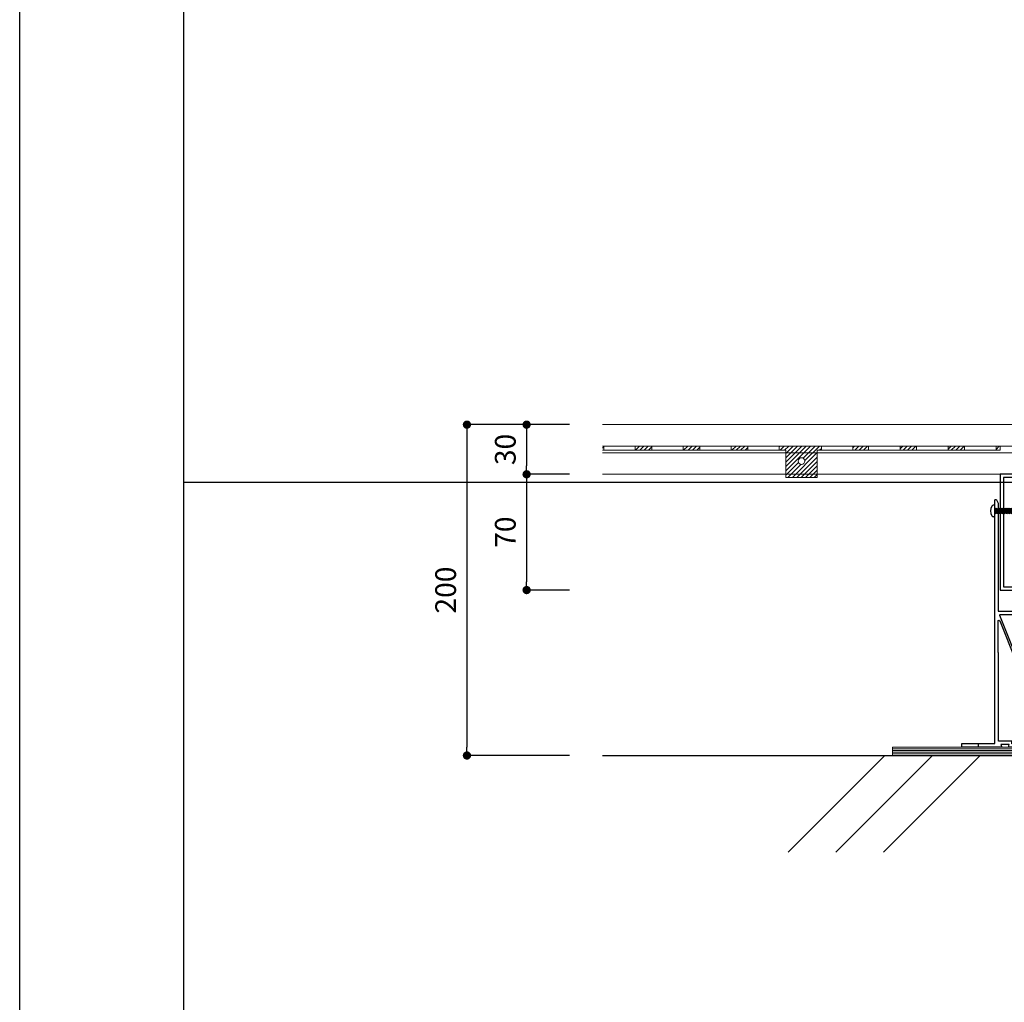
# Model space of a CAD drawing. Extents: x 82681 to 92086, y -459994 to -430294.
# Drawn here: x 82681 to 83276, y -443907 to -443313 of the extents above; entities that cross this region are included whole.
import ezdxf

# ---------------------------------------------------------------- set-up
doc = ezdxf.new("R2010")
doc.units = 0
doc.header["$MEASUREMENT"] = 0
doc.layers.get('0').update_dxf_attribs({"linetype": 'CONTINUOUS'})
doc.layers.get('Defpoints').update_dxf_attribs({"color": 222, "linetype": 'CONTINUOUS'})
for name, color, linetype in [('0-A01-枠A', 4, 'CONTINUOUS'), ('0-A11-寸法_詳細', 5, 'CONTINUOUS'), ('A-C02-ハッチング', 8, 'CONTINUOUS'), ('A-C03-壁種別', 9, 'CONTINUOUS'), ('A-D09-金物_鋼材', 1, 'CONTINUOUS'), ('A-E01-仕上太線', 4, 'CONTINUOUS'), ('ｱﾙﾐ', 7, 'CONTINUOUS')]:
    doc.layers.add(name, color=color, linetype=linetype)
doc.layers.add('A-C01-補助線(非印刷)', color=222, linetype='CONTINUOUS', plot=False)
doc.styles.add('ゴシック', font='msgothic.ttc')
doc.dimstyles.new('DIM-5S', dxfattribs={"dimscale": 5, "dimtxt": 2.5, "dimasz": 1, "dimexe": 0, "dimexo": 4, "dimgap": 1, "dimtad": 1, "dimdec": 1, "dimzin": 9, "dimdsep": 46, "dimlunit": 6, "dimtxsty": 'ゴシック', "dimblk": 'DOT', "dimcen": 0, "dimclrd": 256, "dimclre": 256, "dimclrt": 256, "dimadec": 0, "dimazin": 0, "dimtfac": 1, "dimtdec": 1, "dimtix": 1, "dimtmove": 2, "dimatfit": 3, "dimldrblk": 'ORIGIN', "dimfxl": 0, "dimarcsym": 0})

# ---------------------------------------------------------------- blocks, each defined once
blk = doc.blocks.new('_Dot')
at = {"color": 0, "linetype": 'ByBlock', "lineweight": -2}
blk.add_line((-0.5, 0), (-1, 0), dxfattribs=at)
at = {"color": 0, "linetype": 'ByBlock', "const_width": 0.5}
blk.add_lwpolyline([(-0.25, 0, 1), (0.25, 0, 1)], format="xyb", close=True, dxfattribs=at)
blk = doc.blocks.new('*D483')
at = {"layer": '0-A11-寸法_詳細', "lineweight": -2}
for p, q in [((83013.22, -443557.92), (82987.41, -443557.92)), ((82987.41, -443562.92), (82987.41, -443582.92)), ((83013.22, -443587.92), (82987.41, -443587.92))]:
    blk.add_line(p, q, dxfattribs=at)
at = {"layer": 'Defpoints', "color": 0}
for p in [(83033.22, -443557.92), (82987.41, -443587.92), (83033.22, -443587.92)]:
    blk.add_point(p, dxfattribs=at)
at = {"layer": '0-A11-寸法_詳細', "linetype": 'ByBlock', "lineweight": -2, "xscale": 5, "yscale": 5, "zscale": 5}
for p, rotation in [((82987.41, -443557.92), 89.99999967083023), ((82987.41, -443587.92), 269.9999996708303)]:
    blk.add_blockref('_Dot', p, dxfattribs=dict(at, rotation=rotation))
at = {"layer": '0-A11-寸法_詳細', "insert": (82976.16, -443572.92), "char_height": 12.5, "attachment_point": 5, "rotation": 90, "style": 'ゴシック'}
blk.add_mtext('30', dxfattribs=at)
blk = doc.blocks.new('_Origin')
at = {"color": 0, "linetype": 'ByBlock', "lineweight": -2}
blk.add_line((0, 0), (-1, 0), dxfattribs=at)
blk.add_circle((0, 0), 0.5, dxfattribs=at)
blk = doc.blocks.new('*D484')
at = {"layer": '0-A11-寸法_詳細', "lineweight": -2}
for p, q in [((83013.22, -443587.92), (82987.41, -443587.92)), ((82987.41, -443592.92), (82987.41, -443652.92)), ((83013.22, -443657.92), (82987.41, -443657.92))]:
    blk.add_line(p, q, dxfattribs=at)
at = {"layer": 'Defpoints', "color": 0}
for p in [(83033.22, -443587.92), (82987.41, -443657.92), (83033.22, -443657.92)]:
    blk.add_point(p, dxfattribs=at)
at = {"layer": '0-A11-寸法_詳細', "linetype": 'ByBlock', "lineweight": -2, "xscale": 5, "yscale": 5, "zscale": 5}
for p, rotation in [((82987.41, -443587.92), 90), ((82987.41, -443657.92), 270)]:
    blk.add_blockref('_Dot', p, dxfattribs=dict(at, rotation=rotation))
at = {"layer": '0-A11-寸法_詳細', "insert": (82976.16, -443622.92), "char_height": 12.5, "attachment_point": 5, "rotation": 90, "style": 'ゴシック'}
blk.add_mtext('70', dxfattribs=at)
blk = doc.blocks.new('*D485')
at = {"layer": '0-A11-寸法_詳細', "lineweight": -2}
for p, q in [((83013.22, -443557.92), (82951.34, -443557.92)), ((82951.34, -443562.92), (82951.34, -443752.92)), ((83013.22, -443757.92), (82951.34, -443757.92))]:
    blk.add_line(p, q, dxfattribs=at)
at = {"layer": 'Defpoints', "color": 0}
for p in [(83033.22, -443557.92), (82951.34, -443757.92), (83033.22, -443757.92)]:
    blk.add_point(p, dxfattribs=at)
at = {"layer": '0-A11-寸法_詳細', "linetype": 'ByBlock', "lineweight": -2, "xscale": 5, "yscale": 5, "zscale": 5}
for p, rotation in [((82951.34, -443557.92), 89.99999999999584), ((82951.34, -443757.92), 269.9999999999959)]:
    blk.add_blockref('_Dot', p, dxfattribs=dict(at, rotation=rotation))
at = {"layer": '0-A11-寸法_詳細', "insert": (82940.09, -443657.92), "char_height": 12.5, "attachment_point": 5, "rotation": 90, "style": 'ゴシック'}
blk.add_mtext('200', dxfattribs=at)
blk = doc.blocks.new('アルミ70x70 3')
at = {"color": 0, "linetype": 'ByBlock', "lineweight": -2}
for points in [[(-35, -70), (35, -70), (35, 0), (-35, 0)], [(-33, -68), (33, -68), (33, -2), (-33, -2)]]:
    blk.add_lwpolyline(points, close=True, dxfattribs=at)
blk = doc.blocks.new('A1 waku')
at = {"layer": '0-A01-枠A', "linetype": 'Continuous', "lineweight": 5}
blk.add_line((19.83, 575.67), (19.83, 18.33), dxfattribs=at)
at = {"layer": 'A-C01-補助線(非印刷)', "color": 9}
for q in [(821.17, 310.33), (24.83, 310.33)]:
    blk.add_line((19.83, 310.33), q, dxfattribs=at)
at = {"layer": 'A-C01-補助線(非印刷)'}
for points in [[(0, 594), (841, 594), (841, 0), (0, 0)], [(19.83, 575.67), (821.17, 575.67), (821.17, 45), (19.83, 45)]]:
    blk.add_lwpolyline(points, close=True, dxfattribs=at)
blk = doc.blocks.new('AC-5-a')
at = {"color": 0, "linetype": 'ByBlock', "lineweight": -2}
for p, q in [((-38.25, 146.3), (-39.18, 146.3)), ((-38.25, 139.3), (-38.25, 146.3)), ((-38.25, 144), (-37.55, 144)), ((-38.25, 142.8), (-35.25, 142.8)), ((-37.55, 144), (-37.23, 144.55)), ((-36.84, 141.6), (-37.55, 144)), ((-36.91, 144), (-37.23, 144.55)), ((-36.53, 141.05), (-37.23, 144.55)), ((-36.21, 141.6), (-36.91, 144)), ((-36.14, 144), (-36.91, 144)), ((-36.14, 144), (-35.82, 144.55)), ((-35.43, 141.6), (-36.14, 144)), ((-35.12, 141.05), (-35.82, 144.55)), ((-35.82, 144.55), (-35.5, 144)), ((-34.8, 141.6), (-35.5, 144)), ((-34.73, 144), (-35.5, 144)), ((-34.73, 144), (-34.41, 144.55)), ((-34.02, 141.6), (-34.73, 144)), ((-34.41, 144.55), (-34.09, 144)), ((-33.7, 141.05), (-34.41, 144.55)), ((-33.32, 144), (-34.09, 144)), ((-33.39, 141.6), (-34.09, 144)), ((-33.32, 144), (-33, 144.55)), ((-32.61, 141.6), (-33.32, 144)), ((-32.29, 141.05), (-33, 144.55)), ((-33, 144.55), (-32.68, 144)), ((-31.98, 141.6), (-32.68, 144)), ((-32.68, 144), (-31.91, 144)), ((-31.91, 144), (-31.59, 144.55)), ((-31.2, 141.6), (-31.91, 144)), ((-31.59, 144.55), (-31.27, 144)), ((-30.88, 141.05), (-31.59, 144.55)), ((-30.56, 141.6), (-31.27, 144)), ((-31.27, 144), (-30.49, 144)), ((-30.49, 144), (-30.18, 144.55)), ((-29.79, 141.6), (-30.49, 144)), ((-29.47, 141.05), (-30.18, 144.55)), ((-30.18, 144.55), (-29.86, 144)), ((-29.86, 144), (-29.08, 144)), ((-29.15, 141.6), (-29.86, 144)), ((-29.08, 144), (-28.77, 144.55)), ((-28.38, 141.6), (-29.08, 144)), ((-28.77, 144.55), (-28.45, 144)), ((-28.06, 141.05), (-28.77, 144.55)), ((-27.74, 141.6), (-28.45, 144)), ((-28.45, 144), (-27.67, 144)), ((-27.67, 144), (-27.35, 144.55)), ((-26.97, 141.6), (-27.67, 144)), ((-26.65, 141.05), (-27.35, 144.55)), ((-27.35, 144.55), (-27.04, 144)), ((-26.33, 141.6), (-27.04, 144)), ((-27.04, 144), (-26.26, 144)), ((-26.26, 144), (-25.94, 144.55)), ((-25.56, 141.6), (-26.26, 144)), ((-25.94, 144.55), (-25.63, 144)), ((-25.24, 141.05), (-25.94, 144.55)), ((-24.92, 141.6), (-25.63, 144)), ((-25.63, 144), (-24.85, 144)), ((-24.85, 144), (-24.53, 144.55)), ((-24.18, 142.8), (-24.85, 144)), ((-24.53, 144.55), (-24.22, 144)), ((-24.18, 142.8), (-24.53, 144.55)), ((-24.18, 142.8), (-24.22, 144)), ((-24.22, 144), (-19.94, 144)), ((-23.75, 144), (-23.75, 141.6)), ((-19.25, 142.8), (-19.94, 144)), ((19.25, 142.8), (19.94, 144)), ((24.22, 144), (19.94, 144)), ((23.75, 144), (23.75, 141.6)), ((24.18, 142.8), (24.53, 144.55)), ((24.18, 142.8), (24.85, 144)), ((24.18, 142.8), (24.22, 144)), ((24.53, 144.55), (24.22, 144)), ((24.85, 144), (24.53, 144.55)), ((25.63, 144), (24.85, 144)), ((24.92, 141.6), (25.63, 144)), ((25.24, 141.05), (25.94, 144.55)), ((25.56, 141.6), (26.26, 144)), ((25.94, 144.55), (25.63, 144)), ((26.26, 144), (25.94, 144.55)), ((27.04, 144), (26.26, 144)), ((26.33, 141.6), (27.04, 144)), ((26.65, 141.05), (27.35, 144.55)), ((26.97, 141.6), (27.67, 144)), ((27.35, 144.55), (27.04, 144)), ((27.67, 144), (27.35, 144.55)), ((28.45, 144), (27.67, 144)), ((27.74, 141.6), (28.45, 144)), ((28.06, 141.05), (28.77, 144.55)), ((28.38, 141.6), (29.08, 144)), ((28.77, 144.55), (28.45, 144)), ((29.08, 144), (28.77, 144.55)), ((29.86, 144), (29.08, 144)), ((29.15, 141.6), (29.86, 144)), ((29.47, 141.05), (30.18, 144.55)), ((29.79, 141.6), (30.49, 144)), ((30.18, 144.55), (29.86, 144)), ((30.49, 144), (30.18, 144.55)), ((31.27, 144), (30.49, 144)), ((30.56, 141.6), (31.27, 144)), ((30.88, 141.05), (31.59, 144.55)), ((31.2, 141.6), (31.91, 144)), ((31.59, 144.55), (31.27, 144)), ((31.91, 144), (31.59, 144.55)), ((32.68, 144), (31.91, 144)), ((31.98, 141.6), (32.68, 144)), ((32.29, 141.05), (33, 144.55)), ((32.61, 141.6), (33.32, 144)), ((33, 144.55), (32.68, 144)), ((33.32, 144), (33, 144.55)), ((33.32, 144), (34.09, 144)), ((33.39, 141.6), (34.09, 144)), ((33.7, 141.05), (34.41, 144.55)), ((34.02, 141.6), (34.73, 144)), ((34.41, 144.55), (34.09, 144)), ((34.73, 144), (34.41, 144.55)), ((34.73, 144), (35.5, 144)), ((34.8, 141.6), (35.5, 144)), ((35.12, 141.05), (35.82, 144.55)), ((38.25, 142.8), (35.25, 142.8)), ((35.43, 141.6), (36.14, 144)), ((35.82, 144.55), (35.5, 144)), ((36.14, 144), (35.82, 144.55)), ((36.14, 144), (36.91, 144)), ((36.21, 141.6), (36.91, 144)), ((36.53, 141.05), (37.23, 144.55)), ((36.84, 141.6), (37.55, 144)), ((36.91, 144), (37.23, 144.55)), ((37.55, 144), (37.23, 144.55)), ((38.25, 144), (37.55, 144)), ((38.25, 146.3), (39.18, 146.3)), ((38.25, 139.3), (38.25, 146.3)), ((-38.25, 139.3), (-39.18, 139.3)), ((-38.25, 141.6), (-38.05, 141.6)), ((-37.42, 141.6), (-38.09, 142.8)), ((-38.05, 141.6), (-38.09, 142.8)), ((-38.09, 142.8), (-37.74, 141.05)), ((-37.74, 141.05), (-38.05, 141.6)), ((-37.74, 141.05), (-37.42, 141.6)), ((-37.42, 141.6), (-37.02, 141.6)), ((-37.02, 141.6), (-36.84, 141.6)), ((-36.53, 141.05), (-36.84, 141.6)), ((-36.53, 141.05), (-36.21, 141.6)), ((-36.21, 141.6), (-35.43, 141.6)), ((-35.12, 141.05), (-35.43, 141.6)), ((-35.12, 141.05), (-34.8, 141.6)), ((-34.8, 141.6), (-34.02, 141.6)), ((-33.7, 141.05), (-34.02, 141.6)), ((-33.7, 141.05), (-33.39, 141.6)), ((-33.39, 141.6), (-32.61, 141.6)), ((-32.29, 141.05), (-32.61, 141.6)), ((-32.29, 141.05), (-31.98, 141.6)), ((-31.98, 141.6), (-31.2, 141.6)), ((-30.88, 141.05), (-31.2, 141.6)), ((-30.88, 141.05), (-30.56, 141.6)), ((-30.56, 141.6), (-29.79, 141.6)), ((-29.47, 141.05), (-29.79, 141.6)), ((-29.47, 141.05), (-29.15, 141.6)), ((-29.15, 141.6), (-28.38, 141.6)), ((-28.06, 141.05), (-28.38, 141.6)), ((-28.06, 141.05), (-27.74, 141.6)), ((-27.74, 141.6), (-26.97, 141.6)), ((-26.65, 141.05), (-26.97, 141.6)), ((-26.65, 141.05), (-26.33, 141.6)), ((-26.33, 141.6), (-25.56, 141.6)), ((-25.24, 141.05), (-25.56, 141.6)), ((-25.24, 141.05), (-24.92, 141.6)), ((-24.92, 141.6), (-19.94, 141.6)), ((-20.78, 142.8), (-19.25, 142.8)), ((-19.25, 142.8), (-19.94, 141.6)), ((19.25, 142.8), (19.94, 141.6)), ((20.78, 142.8), (19.25, 142.8)), ((24.92, 141.6), (19.94, 141.6)), ((25.24, 141.05), (24.92, 141.6)), ((25.24, 141.05), (25.56, 141.6)), ((26.33, 141.6), (25.56, 141.6)), ((26.65, 141.05), (26.33, 141.6)), ((26.65, 141.05), (26.97, 141.6)), ((27.74, 141.6), (26.97, 141.6)), ((28.06, 141.05), (27.74, 141.6)), ((28.06, 141.05), (28.38, 141.6)), ((29.15, 141.6), (28.38, 141.6)), ((29.47, 141.05), (29.15, 141.6)), ((29.47, 141.05), (29.79, 141.6)), ((30.56, 141.6), (29.79, 141.6)), ((30.88, 141.05), (30.56, 141.6)), ((30.88, 141.05), (31.2, 141.6)), ((31.98, 141.6), (31.2, 141.6)), ((32.29, 141.05), (31.98, 141.6)), ((32.29, 141.05), (32.61, 141.6)), ((33.39, 141.6), (32.61, 141.6)), ((33.7, 141.05), (33.39, 141.6)), ((33.7, 141.05), (34.02, 141.6)), ((34.8, 141.6), (34.02, 141.6)), ((35.12, 141.05), (34.8, 141.6)), ((35.12, 141.05), (35.43, 141.6)), ((36.21, 141.6), (35.43, 141.6)), ((36.53, 141.05), (36.21, 141.6)), ((36.53, 141.05), (36.84, 141.6)), ((37.02, 141.6), (36.84, 141.6)), ((37.42, 141.6), (37.02, 141.6)), ((37.42, 141.6), (38.09, 142.8)), ((37.74, 141.05), (37.42, 141.6)), ((38.09, 142.8), (37.74, 141.05)), ((37.74, 141.05), (38.05, 141.6)), ((38.05, 141.6), (38.09, 142.8)), ((38.25, 141.6), (38.05, 141.6)), ((38.25, 139.3), (39.18, 139.3))]:
    blk.add_line(p, q, dxfattribs=at)
at = {"color": 0, "linetype": 'ByBlock'}
for points in [[(-57.75, 0, -0.414214), (-58.25, 0.5), (-58.25, 2.3), (-38.25, 2.3), (-38.25, 149.3, -0.788336), (-37.3, 149.53), (-36.25, 147.46), (-36.25, 82.3), (36.25, 82.3), (36.25, 147.46), (37.3, 149.53, -0.788336), (38.25, 149.3), (38.25, 2.3), (58.25, 2.3), (58.25, 0.5, -0.414214), (57.75, 0), (34.05, 0), (34.55, 1.7), (29.55, 1.7), (30.05, 0), (18.02, 0), (18.52, 1.7), (13.52, 1.7), (14.02, 0), (2, 0), (2.5, 1.7), (-2.5, 1.7), (-2, 0), (-14.02, 0), (-13.52, 1.7), (-18.52, 1.7), (-18.02, 0), (-30.05, 0), (-29.55, 1.7), (-34.55, 1.7), (-34.05, 0)], [(-4.2, 2), (-35.26, 79.61, -0.530642), (-34.79, 80.3), (34.79, 80.3, -0.530642), (35.26, 79.61), (4.2, 2), (4.2, 3.7), (0.5, 3.7), (0, 3.2), (-0.5, 3.7), (-4.2, 3.7)], [(-27.85, 2), (-27.85, 3.7), (-35.95, 3.7), (-35.95, 57.3), (-36.25, 57.3), (-36.25, 76.27, -0.825736), (-35.29, 76.45), (-5.49, 2), (-11.82, 2), (-11.82, 3.7), (-20.23, 3.7), (-20.23, 2)], [(20.23, 2), (20.23, 3.7), (11.82, 3.7), (11.82, 2), (5.49, 2), (35.29, 76.45, -0.825736), (36.25, 76.27), (36.25, 57.3), (35.95, 57.3), (35.95, 3.7), (27.85, 3.7), (27.85, 2)]]:
    blk.add_lwpolyline(points, format="xyb", close=True, dxfattribs=at)
at = {"color": 0, "linetype": 'ByBlock', "lineweight": -2}
for centre, radius, start, end in [((-34.85, 142.8), 6, 150, 209.99998), ((-39.18, 145.3), 1, 90, 150), ((-20.87, 146.85), 4.05, 224.72087, 271.31596), ((20.87, 146.85), 4.05, 268.68404, 315.27913), ((39.18, 145.3), 1, 30, 90), ((34.85, 142.8), 6, 330.00002, 30), ((-39.18, 140.3), 1, 209.99998, 270), ((-19.43, 142.82), 1.32, 180.81355, 247.04086), ((19.43, 142.82), 1.32, 292.95914, 359.18645), ((39.18, 140.3), 1, 270, 330.00002)]:
    blk.add_arc(centre, radius, start, end, dxfattribs=at)
at = {"layer": 'Defpoints'}
for points in [[(-48.25, 2.3), (-48.25, 0)], [(48.25, 2.3), (48.25, 0)]]:
    blk.add_lwpolyline(points, dxfattribs=at)
blk = doc.blocks.new('G$CBAEE64E2')
at = {"layer": 'A-D09-金物_鋼材', "lineweight": 9}
for p, q in [((-100, 4), (100, 4)), ((-100, 3), (100, 3)), ((-100, 2), (100, 2)), ((-100, 1), (100, 1))]:
    blk.add_line(p, q, dxfattribs=at)
blk.add_lwpolyline([(-100, 0), (100, 0), (100, 5), (-100, 5)], close=True, dxfattribs=at)

msp = doc.modelspace()

# ---------------------------------------------------------------- hatches: boundary and pattern name
at = {"layer": 'A-C02-ハッチング', "lineweight": 9}
h = msp.add_hatch(dxfattribs=at)
h.set_pattern_fill('ANSI31', color=256, scale=15)
h.set_pattern_definition([(45, (-179.5635, -8867.1748), (-1.325825215, 1.325825215), [])])
h.paths.add_polyline_path([(83271.07, -443570.92), (83273.57, -443570.92), (83273.57, -443573.42), (83271.07, -443573.42)])
h.paths.add_polyline_path([(83242.07, -443570.92), (83252.07, -443570.92), (83252.07, -443573.42), (83242.07, -443573.42)])
h.paths.add_polyline_path([(83213.07, -443570.92), (83223.07, -443570.92), (83223.07, -443573.42), (83213.07, -443573.42)])
h.paths.add_polyline_path([(83184.57, -443570.92), (83194.07, -443570.92), (83194.07, -443573.42), (83184.57, -443573.42)])
h.paths.add_polyline_path([(83144.07, -443573.42), (83140.07, -443573.42), (83140.07, -443570.92), (83165.57, -443570.92), (83165.57, -443573.42), (83163.07, -443573.42), (83163.07, -443574.92), (83144.07, -443574.92)])
h.paths.add_polyline_path([(83144.07, -443574.92), (83163.07, -443574.92), (83163.07, -443587.92), (83144.07, -443587.92)])
h.paths.add_polyline_path([(83151.57, -443579.92, 1), (83155.57, -443579.92, 1)], flags=16)
h.paths.add_polyline_path([(83144.07, -443587.92), (83163.07, -443587.92), (83163.07, -443589.92), (83144.07, -443589.92)])
h.paths.add_polyline_path([(83111.07, -443570.92), (83121.07, -443570.92), (83121.07, -443573.42), (83111.07, -443573.42)])
h.paths.add_polyline_path([(83082.07, -443570.92), (83092.07, -443570.92), (83092.07, -443573.42), (83082.07, -443573.42)])
h.paths.add_polyline_path([(83053.07, -443570.92), (83063.07, -443570.92), (83063.07, -443573.42), (83053.07, -443573.42)])
h.paths.add_polyline_path([(83033.22, -443570.92), (83034.07, -443570.92), (83034.07, -443573.42), (83033.22, -443573.42)])

# ---------------------------------------------------------------- linework, layer by layer
at = {"layer": 'A-C03-壁種別'}
for p, q in [((83145.45, -443816.38), (83203.9, -443757.92)), ((83174.26, -443816.38), (83232.71, -443757.92)), ((83203.07, -443816.38), (83261.53, -443757.92))]:
    msp.add_line(p, q, dxfattribs=at)
at = {"layer": 'A-D09-金物_鋼材', "lineweight": 9}
for p, q in [((83273.57, -443570.92), (83033.22, -443570.92)), ((83034.07, -443573.42), (83034.07, -443570.92)), ((83053.07, -443570.92), (83053.07, -443573.42)), ((83063.07, -443573.42), (83063.07, -443570.92)), ((83082.07, -443570.92), (83082.07, -443573.42)), ((83092.07, -443573.42), (83092.07, -443570.92)), ((83111.07, -443570.92), (83111.07, -443573.42)), ((83121.07, -443573.42), (83121.07, -443570.92)), ((83140.07, -443570.92), (83140.07, -443573.42)), ((83165.57, -443573.42), (83165.57, -443570.92)), ((83184.57, -443570.92), (83184.57, -443573.42)), ((83194.07, -443573.42), (83194.07, -443570.92)), ((83213.07, -443573.42), (83213.07, -443570.92)), ((83223.07, -443573.42), (83223.07, -443570.92)), ((83242.07, -443570.92), (83242.07, -443573.42)), ((83252.07, -443573.42), (83252.07, -443570.92)), ((83271.07, -443570.92), (83271.07, -443573.42)), ((83273.57, -443570.92), (83273.57, -443573.42)), ((83144.07, -443573.42), (83033.22, -443573.42)), ((83144.07, -443589.92), (83144.07, -443573.42)), ((83163.07, -443589.92), (83163.07, -443573.42)), ((83273.57, -443573.42), (83163.07, -443573.42)), ((83163.07, -443589.92), (83144.07, -443589.92)), ((83163.07, -443589.92), (83144.07, -443589.92))]:
    msp.add_line(p, q, dxfattribs=at)
msp.add_circle((83153.57, -443579.92), 2, dxfattribs=at)
at = {"layer": 'A-E01-仕上太線', "lineweight": 5}
for p, q in [((84583.93, -443557.92), (83033.22, -443557.92)), ((84583.93, -443570.92), (83033.22, -443570.92)), ((84583.93, -443574.92), (83033.22, -443574.92)), ((84583.93, -443587.92), (83033.22, -443587.92))]:
    msp.add_line(p, q, dxfattribs=at)
at = {"layer": 'A-E01-仕上太線'}
msp.add_line((83033.22, -443757.92), (84583.93, -443757.92), dxfattribs=at)

# ---------------------------------------------------------------- block references
msp.add_blockref('G$CBAEE64E2', (83308.57, -443757.92))
at = {"layer": '0-A01-枠A', "xscale": 5, "yscale": 5, "zscale": 5}
msp.add_blockref('A1 waku', (82681.07, -445144.41), dxfattribs=at)
at = {"layer": 'A-D09-金物_鋼材'}
msp.add_blockref('AC-5-a', (83308.57, -443752.92), dxfattribs=at)
at = {"layer": 'ｱﾙﾐ', "color": 3}
msp.add_blockref('アルミ70x70 3', (83308.57, -443587.92), dxfattribs=at)

# ---------------------------------------------------------------- dimensions: what is measured, and where the dimension line sits
at = {"layer": '0-A11-寸法_詳細'}
for p1, p2, distance, picture, middle in [((83033.22, -443557.92), (83033.22, -443757.92), -81.88, '*D485', (82940.09, -443657.92)), ((83033.22, -443557.92), (83033.22, -443587.92), -45.81, '*D483', (82976.16, -443572.92)), ((83033.22, -443587.92), (83033.22, -443657.92), -45.81, '*D484', (82976.16, -443622.92))]:
    dim = msp.add_aligned_dim(p1=p1, p2=p2, distance=distance, dimstyle='DIM-5S', dxfattribs=at)
    dim.commit()
    dim.dimension.update_dxf_attribs({"geometry": picture, "text_midpoint": middle})

doc.saveas('drawing.dxf')
